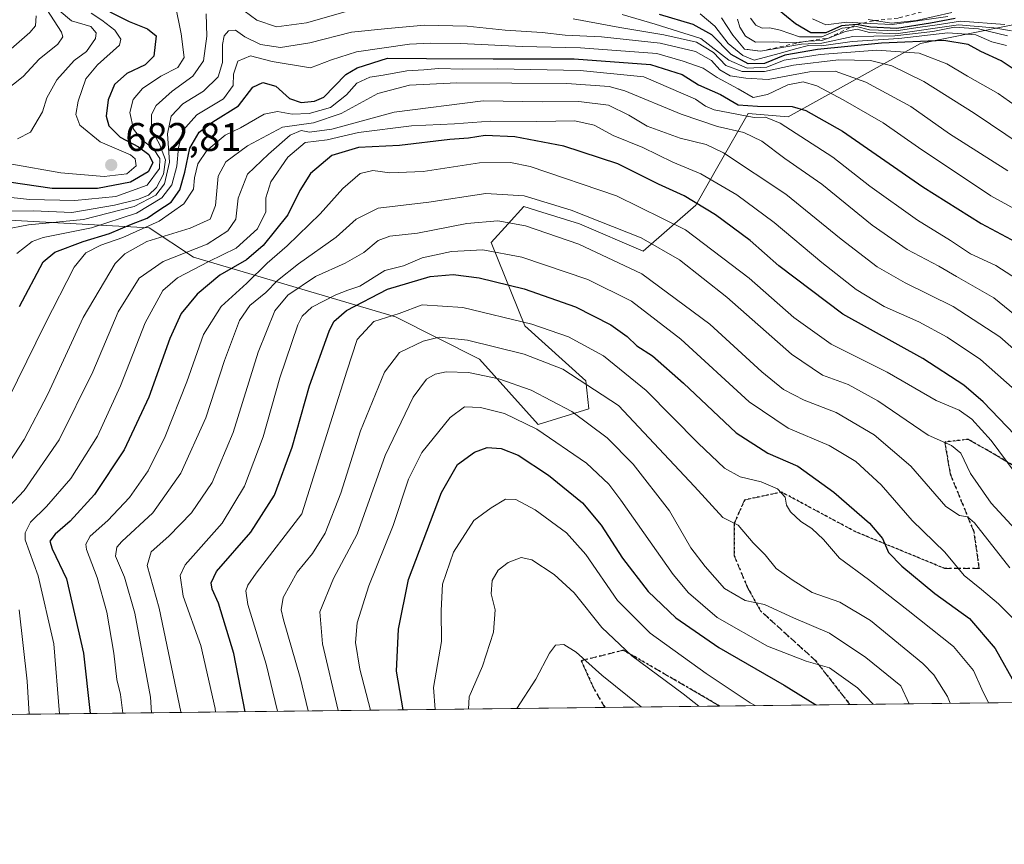
# Model space of a CAD drawing. Units: metres. Extents: x 579863 to 583310, y 4754344 to 4756698.
# Drawn here: x 582638 to 582886, y 4754344 to 4754551 of the extents above; entities that cross this region are included whole.
import ezdxf

# ---------------------------------------------------------------- set-up
doc = ezdxf.new("R2010")
doc.units = ezdxf.units.M
doc.header["$MEASUREMENT"] = 0
for name, pattern in [('DGN Style 2', [1.6480167562047852, 0.988810053722871, -0.6592067024819142]), ('DGN Style 3', [2.307223458686699, 1.648016756204785, -0.6592067024819142]), ('DGN Style 5', [1.1536117293433497, 0.4944050268614355, -0.6592067024819142])]:
    doc.linetypes.add(name, pattern=pattern)
for name, color, linetype, lineweight in [('Arbolado forestal CxS', 92, 'Continuous', 0), ('Comarca CxS', 21, 'Continuous', 0), ('Comunidad Autónoma CxS', 142, 'Continuous', 0), ('Curva de nivel maestra', 30, 'Continuous', 30), ('Curva de nivel normal', 30, 'Continuous', 0), ('Escarpado lineal', 30, 'DGN Style 2', 0), ('Espacio natural protegido CxS', 121, 'Continuous', 0), ('Municipio CxS', 4, 'Continuous', 0), ('Provincia CxS', 1, 'Continuous', 0), ('Punto de cota en terreno', 7, 'Continuous', 0), ('Roquedo CxS', 135, 'Continuous', 0), ('Ruta', 7, 'DGN Style 5', 30), ('Rótulo de punto de cota en terreno', 7, 'Continuous', 0), ('Senda', 7, 'DGN Style 3', 0)]:
    doc.layers.add(name, color=color, linetype=linetype, lineweight=lineweight)
doc.styles.add('Style-Arial', font='txt')

# ---------------------------------------------------------------- blocks, each defined once
blk = doc.blocks.new('*U7')
at = {"layer": 'Roquedo CxS', "color": 135, "linetype": 'Continuous', "lineweight": 0}
blk.add_polyline3d([(582892.1891000001, 4754550.598900001, 702.3285000000033), (582864.4807000002, 4754545.057700001, 685.4236999999994), (582831.2324999999, 4754526.5875, 648.4453000000067), (582821.2011000002, 4754527.4595, 648.6785999999993), (582813.9184999998, 4754514.718900001, 633.2871000000014), (582808.0547000002, 4754504.4617, 625.0280000000057), (582794.8086999999, 4754492.903100001, 612.8383999999933), (582778.8627000004, 4754499.750299999, 613.8144999999931), (582769.3655000003, 4754502.679500001, 613.7541999999958), (582764.8447000004, 4754504.0737, 613.8007999999973), (582760.9411000004, 4754499.794700001, 610.4747000000061), (582756.6608999996, 4754495.1029, 607.118100000007), (582765.1023000004, 4754474.2049, 594.8105999999971), (582780.4731000002, 4754460.360900001, 590.355899999995), (582781.1687000003, 4754453.3761, 586.9472999999998), (582768.4927000003, 4754449.448100001, 581.0734999999986), (582753.7363, 4754465.840299999, 588.2982000000047), (582732.6734999996, 4754476.456499999, 596.0243000000046), (582681.9798999997, 4754491.429300001, 634.5583999999944), (582670.8388999999, 4754498.781500001, 649.5083000000013), (582635.6253000004, 4754500.696900001, 664.6431000000011)], dxfattribs=at)
blk = doc.blocks.new('*U9')
at = {"layer": 'Arbolado forestal CxS', "color": 92, "linetype": 'Continuous', "lineweight": 0}
for points in [[(583041.7386999996, 4754423.361500001, 685.9348000000027), (583009.9461000003, 4754398.204500001, 666.4894000000058), (582987.4275000002, 4754400.852700001, 654.8257000000012), (582982.2089000001, 4754398.186899999, 651.5535999999993), (582963.8465, 4754388.805299999, 640.3392000000022), (582939.3565999996, 4754380.2378, 625.9864999999991), (582935.1266000001, 4754380.1876, 623.7954000000027), (582919.6617000002, 4754384.7073, 616.6720999999961), (582900.2632999998, 4754383.509299999, 606.0267000000022), (582891.0303999997, 4754379.6644, 599.704700000002), (582593.9726, 4754376.139599999, 661.4030999999959)], [(582635.6253000004, 4754500.696900001, 664.6431000000011), (582670.8388999999, 4754498.781500001, 649.5083000000013), (582681.9798999997, 4754491.429300001, 634.5583999999944), (582732.6734999996, 4754476.456499999, 596.0243000000046), (582753.7363, 4754465.840299999, 588.2982000000047), (582768.4927000003, 4754449.448100001, 581.0734999999986), (582781.1687000003, 4754453.3761, 586.9472999999998), (582780.4731000002, 4754460.360900001, 590.355899999995), (582765.1023000004, 4754474.2049, 594.8105999999971), (582756.6608999996, 4754495.1029, 607.118100000007), (582760.9411000004, 4754499.794700001, 610.4747000000061), (582764.8447000004, 4754504.0737, 613.8007999999973), (582769.3655000003, 4754502.679500001, 613.7541999999958), (582778.8627000004, 4754499.750299999, 613.8144999999931), (582794.8086999999, 4754492.903100001, 612.8383999999933), (582808.0547000002, 4754504.4617, 625.0280000000057), (582813.9184999998, 4754514.718900001, 633.2871000000014), (582821.2011000002, 4754527.4595, 648.6785999999993), (582831.2324999999, 4754526.5875, 648.4453000000067), (582864.4807000002, 4754545.057700001, 685.4236999999994), (582892.1891000001, 4754550.598900001, 702.3285000000033)]]:
    blk.add_polyline3d(points, dxfattribs=at)
blk = doc.blocks.new('5PATER')
at = {"layer": 'Punto de cota en terreno', "linetype": 'Continuous', "lineweight": 0}
h = blk.add_hatch(color=51, dxfattribs=at)
edge = h.paths.add_edge_path()
edge.add_ellipse((0, 0), major_axis=(-0.1095731443231308, -0.1110710700762829), ratio=0.9994222409660322, start_angle=0, end_angle=360)

msp = doc.modelspace()

# ---------------------------------------------------------------- linework, layer by layer
at = {"layer": 'Arbolado forestal CxS', "color": 92, "linetype": 'Continuous', "lineweight": 0, "extrusion": (0.4771503760449015, 0.005661825437935352, 0.8788034264685813), "elevation": 305484.6240983937, "flags": 128}
msp.add_lwpolyline([(4747128.943462878, -561425.7960250825), (4747128.943462878, -561208.1510341568)], dxfattribs=at)
at = {"layer": 'Arbolado forestal CxS', "color": 92, "linetype": 'Continuous', "lineweight": 0, "extrusion": (-0.3028364950610599, -0.00359374678140693, 0.9530357507686706), "elevation": -193043.3058540249, "flags": 128}
msp.add_lwpolyline([(-4747128.278927952, 609341.624106203), (-4747128.278927952, 609311.3911075345)], dxfattribs=at)
at = {"layer": 'Arbolado forestal CxS', "color": 92, "linetype": 'Continuous', "lineweight": 0, "extrusion": (-0.3112927196896035, -0.003693905475900221, 0.9503068966026634), "elevation": -198449.4510885053, "flags": 128}
msp.add_lwpolyline([(-4747128.670925627, 607633.7972338338), (-4747128.670925627, 607599.396345539)], dxfattribs=at)
at = {"layer": 'Arbolado forestal CxS', "color": 92, "linetype": 'Continuous', "lineweight": 0, "extrusion": (-0.4494239880307469, -0.00533276282341222, 0.8933026590261601), "elevation": -286783.4727892781, "flags": 128}
msp.add_lwpolyline([(-4747129.034055357, 571322.5708742228), (-4747129.034055357, 571272.9717620288)], dxfattribs=at)
at = {"layer": 'Arbolado forestal CxS', "color": 92, "linetype": 'Continuous', "lineweight": 0}
msp.add_polyline3d([(582892.1891000001, 4754550.598900001, 702.3285000000033), (582864.4807000002, 4754545.057700001, 685.4236999999994), (582831.2324999999, 4754526.5875, 648.4453000000067), (582821.2011000002, 4754527.4595, 648.6785999999993), (582813.9184999998, 4754514.718900001, 633.2871000000014), (582808.0547000002, 4754504.4617, 625.0280000000057), (582794.8086999999, 4754492.903100001, 612.8383999999933), (582778.8627000004, 4754499.750299999, 613.8144999999931), (582769.3655000003, 4754502.679500001, 613.7541999999958), (582764.8447000004, 4754504.0737, 613.8007999999973), (582760.9411000004, 4754499.794700001, 610.4747000000061), (582756.6608999996, 4754495.1029, 607.118100000007), (582765.1023000004, 4754474.2049, 594.8105999999971), (582780.4731000002, 4754460.360900001, 590.355899999995), (582781.1687000003, 4754453.3761, 586.9472999999998), (582768.4927000003, 4754449.448100001, 581.0734999999986), (582753.7363, 4754465.840299999, 588.2982000000047), (582732.6734999996, 4754476.456499999, 596.0243000000046), (582681.9798999997, 4754491.429300001, 634.5583999999944), (582670.8388999999, 4754498.781500001, 649.5083000000013), (582635.6253000004, 4754500.696900001, 664.6431000000011)], dxfattribs=at)
at = {"layer": 'Comarca CxS', "color": 21, "linetype": 'Continuous', "lineweight": 0, "flags": 128}
msp.add_lwpolyline([(583267.516678413, 4756242.837510965), (583290.130000636, 4754384.399982415), (582254.2455475881, 4754372.108433504), (580958.8444352347, 4754356.737524049)], dxfattribs=at)
at = {"layer": 'Comunidad Autónoma CxS', "color": 142, "linetype": 'Continuous', "lineweight": 0, "flags": 128}
msp.add_lwpolyline([(580133.9444684726, 4754346.94946491), (579890.4300006079, 4754344.059982417), (579863.4500006092, 4756657.509982391), (580065.3879298702, 4756659.907547059), (583261.9800006361, 4756697.859982393), (583267.516678413, 4756242.837510965), (583290.130000636, 4754384.399982415), (582254.2455475881, 4754372.108433504), (580958.8444352347, 4754356.737524049)], close=True, dxfattribs=at)
at = {"layer": 'Curva de nivel maestra', "color": 30, "linetype": 'Continuous', "lineweight": 30, "flags": 128}
for points, elevation in [([(582873.1900000004, 4754551.3301), (582867, 4754550.130100001), (582858.5300000003, 4754548.800100001), (582851.8799999999, 4754549.0801), (582848.4199999999, 4754549.800100001), (582844.6699999999, 4754549.4901), (582840.7199999997, 4754547.700099999), (582836.9500000002, 4754547.670100001), (582833.0700000003, 4754549.9301), (582828.5899999999, 4754553.640100001)], 700), ([(582660.9299999997, 4754552.940099999), (582665.8300000001, 4754550.5101), (582670.4100000003, 4754548.700099999), (582672.5999999996, 4754546.950099999), (582671.9500000002, 4754541.8301), (582669.8499999996, 4754539.6801), (582665.2100000001, 4754537.470100001), (582662.1200000001, 4754534.7601), (582660.5199999996, 4754530.890100001), (582660.0300000003, 4754526.770099999), (582660.6799999997, 4754524.360099999), (582663.5300000003, 4754521.540100001), (582668.1100000005, 4754519.090100001), (582670.7300000004, 4754517.1601), (582671.75, 4754515.0601), (582670.5800000001, 4754512.840100001), (582666.0899999999, 4754510.200099999), (582657.8799999999, 4754508.640100001), (582646.4900000002, 4754508.610099999), (582635.54, 4754510.190099999)], 675), ([(582892.2800000003, 4754535.630100001), (582884.6900000004, 4754540.640100001), (582879.6200000001, 4754543.0001), (582876.4100000003, 4754544.780099999), (582870.3399999999, 4754545.7401), (582854.6699999999, 4754545.090100001), (582838.5800000001, 4754543.540100001), (582830.3899999997, 4754542.130100001), (582825.3300000001, 4754540.020099999), (582821.2199999997, 4754539.9001), (582816.8899999997, 4754542.2401), (582812.0899999999, 4754547.190099999), (582807.4100000003, 4754549.7601), (582798.9400000004, 4754552.3201)], 675), ([(582638.2400000002, 4754479.020099999), (582644.1900000004, 4754490.2301), (582647.1600000003, 4754492.640100001), (582654.2699999996, 4754495.340100001), (582660.8799999999, 4754497.300100001), (582666.3899999997, 4754499.700099999), (582670.3399999999, 4754501.1501), (582673, 4754503.0001), (582676.3399999999, 4754505.170100001), (582678.54, 4754508.3301), (582679.7999999998, 4754512.720100001), (582681, 4754518.710100001), (582683.3700000001, 4754522.7301), (582686.7699999996, 4754525.350099999), (582693.25, 4754529.350099999), (582696.8700000001, 4754534.090100001), (582699.3099999996, 4754535.270099999), (582702.5899999999, 4754534.280099999), (582706.0499999998, 4754531.2401), (582708.9400000004, 4754530.2401), (582712.3399999999, 4754530.5701), (582714.6699999999, 4754531.540100001), (582717.3399999999, 4754534.350099999), (582720.1500000004, 4754537.220100001), (582723.0700000003, 4754538.880100001), (582730.6699999999, 4754541.3201), (582740.4699999997, 4754541.280099999), (582757.1799999997, 4754541.190099999), (582777.4900000002, 4754541.1801), (582796.7199999997, 4754539.7401), (582804.5899999999, 4754537.270099999), (582808.7699999996, 4754534.6801), (582814.2800000003, 4754532.2301), (582818.7300000004, 4754529.6501), (582823.5700000003, 4754529.2501), (582832.2199999997, 4754529.2301), (582835.7100000001, 4754528.170100001), (582844.9199999999, 4754523.030099999), (582865.0199999996, 4754509.090100001), (582879.7199999997, 4754499.8301), (582888.5, 4754495.1801)], 650), ([(582896.1200000001, 4754438.520099999), (582880.2400000002, 4754455.100099999), (582875.3499999996, 4754459.300100001), (582865.0499999998, 4754465.950099999), (582845, 4754477.110099999), (582828.8799999999, 4754489.2401), (582821.6900000004, 4754495.610099999), (582813.0099999999, 4754502.020099999), (582805.1600000003, 4754506.790100001), (582798.7000000002, 4754509.7401), (582788.4500000002, 4754514.800100001), (582774.9000000004, 4754519.290100001), (582762.6399999997, 4754521.620100001), (582755.1600000003, 4754521.9101), (582750.9800000004, 4754521.2401), (582746.3300000001, 4754520.9101), (582733.6699999999, 4754519.440099999), (582723.3399999999, 4754518.880100001), (582716.6699999999, 4754516.870100001), (582711.3399999999, 4754512.390100001), (582708.6699999999, 4754508.110099999), (582705.6200000001, 4754502.020099999), (582699.4100000003, 4754494.290100001), (582695.2300000004, 4754490.690099999), (582688.5899999999, 4754486.870100001), (582682.8799999999, 4754482.0801), (582678.8499999996, 4754477.270099999), (582675.9600000001, 4754471.0001), (582670.7199999997, 4754456.2301), (582664.5499999998, 4754443.040100001), (582657.0599999996, 4754431.870100001), (582651, 4754425.1601), (582647.1799999997, 4754421.9001), (582645.8899999997, 4754420.1601), (582646.5, 4754418.190099999), (582650.0999999996, 4754410.690099999), (582654.3499999996, 4754392.020099999), (582656.0093, 4754376.8759)], 625), ([(582694.8875000002, 4754377.337200001), (582692.1100000005, 4754391.9001), (582688.2000000002, 4754404.550100001), (582686.6100000005, 4754408.050100001), (582686.3700000001, 4754409.640100001), (582687.7400000002, 4754412.520099999), (582696.3200000003, 4754422.350099999), (582702.29, 4754431.690099999), (582706.6799999997, 4754443.700099999), (582711.0700000003, 4754459.110099999), (582716.0199999996, 4754472.870100001), (582717.2100000001, 4754475.2401), (582720.3399999999, 4754478.050100001), (582730.6699999999, 4754483.360099999), (582741.3700000001, 4754486.5601), (582747.1399999997, 4754487.0801), (582753.7000000002, 4754486.1801), (582765, 4754483.4801), (582777.8200000003, 4754478.970100001), (582786.7599999999, 4754474.450099999), (582790.8600000005, 4754471.4901), (582793.2800000003, 4754469.130100001), (582797.1600000003, 4754466.600099999), (582804.9800000004, 4754459.800100001), (582818.2199999997, 4754447.3101), (582826.1100000005, 4754442.2301), (582833.6399999997, 4754438.9901), (582842.7300000004, 4754432.420100001), (582851.6900000004, 4754424.640100001), (582854.9400000004, 4754420.770099999), (582856.4600000001, 4754417.3201), (582859.75, 4754413.8201), (582868.0700000003, 4754407.0001), (582876.75, 4754400.7301), (582883.2400000002, 4754393.190099999), (582888.6399999997, 4754383.4801)], 600), ([(582734.5559, 4754377.8079), (582732.9299999997, 4754387.520099999), (582733.4400000004, 4754398.030099999), (582735.9299999997, 4754410.520099999), (582744.2400000002, 4754432.350099999), (582748.2400000002, 4754439.350099999), (582752.4699999997, 4754442.4901), (582755.6699999999, 4754443.6501), (582759.1500000004, 4754443.390100001), (582763.4500000002, 4754441.690099999), (582771.1100000005, 4754436.700099999), (582779.5800000001, 4754429.780099999), (582784.3300000001, 4754424.1601), (582789.6399999997, 4754415.850099999), (582796.1200000001, 4754407.470100001), (582803.0800000001, 4754400.850099999), (582813.8200000003, 4754393.440099999), (582830.2000000002, 4754383.960100001), (582837.9699999997, 4754379.2501), (582838.2648999998, 4754379.0385)], 575), ([(582838.2648999998, 4754379.0385), (582838.2652000003, 4754379.0383)], 575)]:
    msp.add_lwpolyline(points, dxfattribs=dict(at, elevation=elevation))
at = {"layer": 'Curva de nivel normal', "color": 30, "linetype": 'Continuous', "lineweight": 0, "flags": 128}
for points, elevation in [([(582645.1100000005, 4754553.539999999), (582648.8200000003, 4754547.890000001), (582649.1399999997, 4754546.689999999), (582647.8799999999, 4754544.880000001), (582643.1699999999, 4754541.100000001), (582639.1699999999, 4754536.699999999), (582631.8300000001, 4754530.980000001)], 690), ([(582677.3799999999, 4754554.859999999), (582678.8499999996, 4754547.480000001), (582679.5999999996, 4754541.52), (582678.04, 4754538.970000001), (582673.75, 4754536.779999999), (582669.1799999997, 4754533.76), (582666.7800000003, 4754530.949999999), (582665.9900000002, 4754527.67), (582666.9199999999, 4754523.52), (582668.9199999999, 4754520.949999999), (582671.8899999997, 4754518.58), (582673.4600000001, 4754516.140000001), (582673.3799999999, 4754513.619999999), (582670.3200000003, 4754509.439999999), (582662.4500000002, 4754506.640000001), (582652.1200000001, 4754505.59), (582640.7800000003, 4754505.850000001), (582633.9299999997, 4754506.600000001)], 670), ([(582648.2199999997, 4754553.26), (582651.3399999999, 4754550.74), (582656.1799999997, 4754549.32), (582657.5300000003, 4754547.67), (582657.3099999996, 4754546.25), (582655.0700000003, 4754543.02), (582651.9900000002, 4754540.77), (582647.6699999999, 4754535.939999999), (582645.1100000005, 4754531.390000001), (582644.0300000003, 4754527.880000001), (582641, 4754522.789999999), (582637.75, 4754521.08)], 685), ([(582693.0599999996, 4754554.41), (582697.8399999999, 4754550.859999999), (582702.7999999998, 4754549.220000001), (582710.2800000003, 4754550.220000001), (582723.5300000003, 4754553.980000001)], 665), ([(582642.4400000004, 4754551.960000001), (582642.2400000002, 4754549.470000001), (582640.8399999999, 4754547.76), (582632.0800000001, 4754540.180000001)], 695), ([(582634.7100000001, 4754502.930000001), (582641.7699999996, 4754502.99), (582651.3600000005, 4754502.619999999), (582662.1200000001, 4754504.430000001), (582667.8700000001, 4754505.880000001), (582670.6699999999, 4754506.949999999), (582672.6699999999, 4754508.84), (582674.4400000004, 4754512.25), (582674.8899999997, 4754515.789999999), (582673.3799999999, 4754519.730000001), (582671.3600000005, 4754523.380000001), (582671.3600000005, 4754527.16), (582672.5700000003, 4754529.460000001), (582676.5700000003, 4754533.02), (582681.7800000003, 4754536.84), (582684.4400000004, 4754540.65), (582685.2599999999, 4754546.84), (582685.1399999997, 4754552.449999999)], 665), ([(582636.3399999999, 4754514.720000001), (582648.6699999999, 4754512.539999999), (582659.5099999999, 4754511.67), (582665.2400000002, 4754512.32), (582667.5099999999, 4754514.34), (582667.3200000003, 4754516.100000001), (582666.1200000001, 4754517.050000001), (582658.5199999996, 4754520.350000001), (582653.4299999997, 4754524.52), (582652.3799999999, 4754527.16), (582653, 4754530.57), (582654.9400000004, 4754536.16), (582657.8499999996, 4754539.689999999), (582663.3399999999, 4754544.619999999), (582663.7000000002, 4754546.09), (582662.1600000003, 4754548.4), (582658.9400000004, 4754550.91), (582656.2699999996, 4754552.609999999)], 680), ([(582777.29, 4754551.230000001), (582788.9600000001, 4754549.02), (582800.04, 4754547.220000001), (582808.2599999999, 4754545.32), (582812.5300000003, 4754542.75), (582815.6299999999, 4754539.480000001), (582819.7199999997, 4754537.949999999), (582825.29, 4754537.970000001), (582832.5599999996, 4754539.58), (582843.9199999999, 4754540.939999999), (582851.9500000002, 4754540.77), (582857.2300000004, 4754539.449999999), (582865.3200000003, 4754535.51), (582877.9199999999, 4754527.560000001), (582890, 4754519.460000001)], 665), ([(582891.0899999999, 4754527.439999999), (582883.9299999997, 4754532.480000001), (582876.2999999998, 4754536.779999999), (582871.0700000003, 4754539.949999999), (582864.1500000004, 4754542.600000001), (582853.54, 4754543.33), (582839.2400000002, 4754542.26), (582830.2400000002, 4754540.84), (582825.9199999999, 4754539.09), (582820.9600000001, 4754538.82), (582816.3200000003, 4754540.869999999), (582809.2800000003, 4754546.27), (582797.8799999999, 4754549.84), (582789.5599999996, 4754552.310000001)], 670), ([(582809.1100000005, 4754552.449999999), (582812.8700000001, 4754549.390000001), (582816.1900000004, 4754544.980000001), (582819.8700000001, 4754542), (582822.6699999999, 4754540.859999999), (582829.3099999996, 4754542.600000001), (582833.1200000001, 4754543.689999999), (582836.3200000003, 4754544.49), (582839.6399999997, 4754544.41), (582847.3399999999, 4754545.49), (582859, 4754546.24), (582871.3399999999, 4754547.680000001), (582878.3300000001, 4754547.16), (582882.3399999999, 4754545.430000001), (582886.0899999999, 4754544.51)], 680), ([(582886.2699999996, 4754546.980000001), (582879, 4754548.680000001), (582873, 4754549.08), (582867.5800000001, 4754548.060000001), (582858.0599999996, 4754546.930000001), (582847.5, 4754546.76), (582839.7300000004, 4754545.119999999), (582834.5800000001, 4754544.810000001), (582824.2999999998, 4754543.0801), (582820.2400000002, 4754543.600099999), (582817.3700000001, 4754547.109999999), (582814.5199999996, 4754551.460000001)], 685), ([(582887.3099999996, 4754548.230000001), (582882.9100000003, 4754548.949999999), (582873.9800000004, 4754549.67), (582858.2599999999, 4754547.480000001), (582851.6399999997, 4754547.810000001), (582848.54, 4754548.609999999), (582845.6399999997, 4754548.060000001), (582841.3263999998, 4754546.376599999), (582839.6699999999, 4754545.730000001), (582836.2999999998, 4754545.600000001), (582834.9731999999, 4754545.453299999), (582832.3200000003, 4754545.16), (582827.4400000004, 4754545.460000001), (582823.0099999999, 4754545.359999999), (582820.5099999999, 4754546.859999999), (582819.1200000001, 4754549.140000001), (582818.5300000003, 4754551.109999999)], 690), ([(582885.6200000001, 4754549.76), (582874.5, 4754550.59), (582868.6900000004, 4754549.730000001), (582864.3399999999, 4754549.09), (582858.3399999999, 4754548.180000001), (582851.6699999999, 4754548.470000001), (582848.4100000003, 4754549.279999999), (582847.0434999998, 4754549.1358), (582844.8099999996, 4754548.9), (582839.7000000002, 4754546.720000001), (582834.0599999996, 4754546.689999999), (582829.2199999997, 4754548.380000001), (582826.6699999999, 4754548.960000001), (582824.7400000002, 4754548.869999999), (582823.1500000004, 4754549.59), (582821.7999999998, 4754551.4)], 695), ([(582871.3399999999, 4754551.77), (582857.3399999999, 4754549.789999999), (582850.0651000004, 4754550.1557), (582846, 4754550.359999999), (582840.7199999997, 4754549.720000001), (582837.3499999996, 4754551.180000001)], 705), ([(582872.3399999999, 4754552.779999999), (582863.4600000001, 4754550.82), (582857.2100000001, 4754550.140000001), (582852.9258000003, 4754550.774), (582851.3300000001, 4754551.01)], 710), ([(582886.3799999999, 4754513.09), (582871.7100000001, 4754522.33), (582862, 4754529.17), (582850.7599999999, 4754535.33), (582843.0800000001, 4754538.109999999), (582836.5999999996, 4754537.92), (582826.2400000002, 4754536.01), (582820.6200000001, 4754536.279999999), (582816.6600000003, 4754536.9), (582814.0599999996, 4754538.4), (582812.0300000003, 4754540.710000001), (582808, 4754543.02), (582799.0999999996, 4754545.109999999), (582784.3399999999, 4754546.680000001), (582775.2800000003, 4754547.109999999), (582769.5099999999, 4754547.800000001), (582760.1900000004, 4754548.359999999), (582750.6900000004, 4754549.380000001), (582739.9600000001, 4754549.58), (582730.7100000001, 4754548.82), (582721.5700000003, 4754547.859999999), (582711.1500000004, 4754545.16), (582703.7599999999, 4754544.029999999), (582698.75, 4754544.76), (582694.79, 4754546.720000001), (582692.4500000002, 4754548.359999999), (582690.7599999999, 4754548.180000001), (582689.6200000001, 4754546.980000001), (582689.2199999997, 4754544.77), (582689.2599999999, 4754540.220000001), (582688.1600000003, 4754536.619999999), (582684.4600000001, 4754533.09), (582679.2699999996, 4754529.850000001), (582676.3300000001, 4754526.810000001), (582675.4199999999, 4754522.310000001), (582675.8899999997, 4754515.210000001), (582674.6600000003, 4754509.77), (582672.4900000002, 4754506.930000001), (582667.04, 4754504.08), (582654.3399999999, 4754500.880000001), (582640.5599999996, 4754499.51), (582634.4199999999, 4754498.34)], 660), ([(582637.6100000005, 4754492.289999999), (582641.4199999999, 4754495.300000001), (582644.1600000003, 4754496.310000001), (582656.3399999999, 4754498.74), (582667.6699999999, 4754502.449999999), (582673.9800000004, 4754506.300000001), (582676.4699999997, 4754509.51), (582677.7800000003, 4754514.27), (582678.1600000003, 4754518.960000001), (582679.2599999999, 4754523.199999999), (582682.7999999998, 4754527.109999999), (582689.4600000001, 4754531.130000001), (582691.9299999997, 4754534.480000001), (582691.9600000001, 4754537.300000001), (582693.0800000001, 4754540.609999999), (582696.25, 4754541.939999999), (582701.6900000004, 4754540.52), (582711.2800000003, 4754538.880000001), (582716.6200000001, 4754540.890000001), (582722.8799999999, 4754542.92), (582736.1799999997, 4754544.869999999), (582741.3799999999, 4754545.060000001), (582749.0300000003, 4754545.050000001), (582764.4199999999, 4754544.300000001), (582779.0999999996, 4754543.91), (582798.2599999999, 4754542.480000001), (582804.9100000003, 4754540.59), (582809.9299999997, 4754538.859999999), (582813.4400000004, 4754536.460000001), (582818.7300000004, 4754533.66), (582822.4500000002, 4754531.460000001), (582826.0199999996, 4754532.220000001), (582831.1600000003, 4754534.67), (582835.04, 4754535.390000001), (582838.4800000004, 4754534.390000001), (582845.0499999998, 4754530.84), (582855.1200000001, 4754525.140000001), (582863.9299999997, 4754518.939999999), (582882.1399999997, 4754506.82), (582893.2300000004, 4754500.66)], 655), ([(582893.9699999997, 4754482.480000001), (582883.4100000003, 4754489.289999999), (582877, 4754492.230000001), (582872, 4754495.59), (582863.7400000002, 4754500.66), (582851.7100000001, 4754509.180000001), (582842.4699999997, 4754516.480000001), (582829.2100000001, 4754525.060000001), (582825.5599999996, 4754526.550000001), (582822.6699999999, 4754526.480000001), (582812.6799999997, 4754528.41), (582810.5199999996, 4754529.32), (582807.9699999997, 4754531.01), (582794.9800000004, 4754536.630000001), (582779, 4754538.26), (582758.2300000004, 4754538.65), (582749.5700000003, 4754538.550000001), (582743.4400000004, 4754538.779999999), (582739.7300000004, 4754538.42), (582735.4800000004, 4754538.119999999), (582729.5499999998, 4754537.029999999), (582726.25, 4754536.600000001), (582722.9800000004, 4754535.08), (582720.3399999999, 4754532.100000001), (582716.3399999999, 4754528.970000001), (582711.0099999999, 4754527.439999999), (582706.7100000001, 4754527.289999999), (582703.0099999999, 4754527.99), (582699.7000000002, 4754527.27), (582693.75, 4754523.83), (582689.8700000001, 4754521.980000001), (582685.3200000003, 4754518.15), (582682.9900000002, 4754514.810000001), (582682.2199999997, 4754511.300000001), (582681.9800000004, 4754508.470000001), (582679.4800000004, 4754504.76), (582673.2999999998, 4754500.470000001), (582664.2400000002, 4754496.34), (582658.6399999997, 4754494.439999999), (582654.9100000003, 4754492.51), (582652.0199999996, 4754488.869999999), (582644.7400000002, 4754474.689999999), (582630.6900000004, 4754446.369999999)], 645), ([(582901.6200000001, 4754465.980000001), (582882.8600000005, 4754481.210000001), (582873.5199999996, 4754486.539999999), (582869.0800000001, 4754489.16), (582861.1200000001, 4754493.350000001), (582852.3300000001, 4754499.41), (582839.6600000003, 4754509.730000001), (582830.4199999999, 4754516.17), (582824.6600000003, 4754520.52), (582820.0999999996, 4754522.689999999), (582813.5099999999, 4754524.16), (582804.3799999999, 4754527.27), (582790.2199999997, 4754533.100000001), (582786.2800000003, 4754534.220000001), (582775.7000000002, 4754535.02), (582748.0700000003, 4754535.109999999), (582736.1799999997, 4754534.58), (582728.2300000004, 4754532.439999999), (582719.04, 4754527.439999999), (582712.0899999999, 4754525.109999999), (582704.2800000003, 4754524.01), (582695.4600000001, 4754519.359999999), (582690.0999999996, 4754515.350000001), (582688.1200000001, 4754511.689999999), (582687.4699999997, 4754504.34), (582686.1500000004, 4754500.939999999), (582681.0700000003, 4754498.640000001), (582670.2599999999, 4754495.300000001), (582664.7199999997, 4754492.230000001), (582662.2400000002, 4754489.82), (582654.2100000001, 4754476.27), (582645.4100000003, 4754457.02), (582639.4500000002, 4754445.66), (582632.8899999997, 4754435.789999999)], 640), ([(582897.5800000001, 4754459.75), (582884.3899999997, 4754471.41), (582872.6399999997, 4754479.050000001), (582860.5999999996, 4754484.949999999), (582853.5999999996, 4754488.949999999), (582844.54, 4754495.890000001), (582830.6600000003, 4754507.24), (582815.04, 4754517.619999999), (582810.6299999999, 4754519.630000001), (582804.0999999996, 4754521.26), (582795.8200000003, 4754524.24), (582791.2800000003, 4754527.050000001), (582786.1600000003, 4754529.52), (582778.6699999999, 4754530.449999999), (582769.6699999999, 4754530.350000001), (582754.6699999999, 4754530.609999999), (582732.3399999999, 4754527.75), (582716.6699999999, 4754523.52), (582711.0599999996, 4754522.77), (582708.9400000004, 4754523.210000001), (582706.1799999997, 4754522.050000001), (582700.7599999999, 4754517.24), (582695.4600000001, 4754512.230000001), (582693.1699999999, 4754506.230000001), (582692.6100000005, 4754500.960000001), (582690.5999999996, 4754497.970000001), (582685.3399999999, 4754494.67), (582674.2999999998, 4754490.27), (582668.2800000003, 4754486.17), (582663, 4754477.689999999), (582656.6399999997, 4754462.640000001), (582648.2199999997, 4754445.539999999), (582639.4699999997, 4754432.82), (582634.3499999996, 4754427.4)], 635), ([(582648.3093999998, 4754376.784200001), (582646.9199999999, 4754394.380000001), (582642.9199999999, 4754411.460000001), (582639.6900000004, 4754420.460000001), (582639.6500000004, 4754422.220000001), (582641, 4754424.890000001), (582645.0499999998, 4754428.859999999), (582651.1100000005, 4754435.83), (582657.8799999999, 4754446.52), (582663.6500000004, 4754459.08), (582669.79, 4754474.949999999), (582674.25, 4754483.050000001), (582677.9500000002, 4754486.199999999), (582685.7999999998, 4754490.27), (582692.6200000001, 4754493.67), (582697.9900000002, 4754498.5), (582700.1399999997, 4754502.779999999), (582700.1299999999, 4754506.25), (582701.3899999997, 4754510.32), (582705.5899999999, 4754516.460000001), (582709.9400000004, 4754520.210000001), (582715.5199999996, 4754520.83), (582723.3399999999, 4754522.710000001), (582736.6399999997, 4754524.32), (582747.4800000004, 4754524.83), (582756.4900000002, 4754525.560000001), (582768.1399999997, 4754525.480000001), (582777.6399999997, 4754525.57), (582782.5599999996, 4754524.51), (582787.3300000001, 4754521.890000001), (582794.7400000002, 4754518.9), (582802.2800000003, 4754515.279999999), (582809.3200000003, 4754512.279999999), (582818.3600000005, 4754507.08), (582827.7599999999, 4754500.130000001), (582839.6799999997, 4754490.029999999), (582848.2999999998, 4754483.310000001), (582855.3700000001, 4754479.060000001), (582864.0199999996, 4754475.16), (582871.1500000004, 4754471.310000001), (582879.5499999998, 4754465.680000001), (582890.3799999999, 4754456.060000001)], 630), ([(582888.2699999996, 4754437.289999999), (582882.2400000002, 4754445.369999999), (582877.3399999999, 4754450.779999999), (582874.1799999997, 4754452.970000001), (582868.4199999999, 4754455.430000001), (582856.0999999996, 4754462.560000001), (582842.0599999996, 4754469.560000001), (582832.6799999997, 4754476.230000001), (582821.4800000004, 4754486.140000001), (582805.4699999997, 4754498.230000001), (582788.1399999997, 4754506.83), (582766.4400000004, 4754514.119999999), (582761.5, 4754515.17), (582753.7400000002, 4754515.08), (582739.6299999999, 4754512.869999999), (582731.2199999997, 4754512.529999999), (582726.9299999997, 4754513.15), (582723.8200000003, 4754512.41), (582719.4000000004, 4754508.67), (582713.7400000002, 4754502.289999999), (582705.4699999997, 4754494.230000001), (582700.4600000001, 4754489.930000001), (582695.3200000003, 4754484.91), (582688.8899999997, 4754479.02), (582684.4600000001, 4754471.960000001), (582680.2599999999, 4754460.109999999), (582674.8399999999, 4754446.390000001), (582670.5300000003, 4754437.74), (582665.8600000005, 4754431.119999999), (582660.4299999997, 4754425.350000001), (582656.0099999999, 4754421.350000001), (582654.8899999997, 4754419.4), (582655.0599999996, 4754418.02), (582657.7699999996, 4754411.02), (582660.1799999997, 4754402.350000001), (582661.9100000003, 4754392), (582662.6600000003, 4754385.42), (582663.6100000005, 4754381.619999999), (582664.1765000002, 4754376.9726)], 620), ([(582892.2999999998, 4754418.680000001), (582882.2300000004, 4754429.67), (582877.0499999998, 4754437.09), (582874.5800000001, 4754442.24), (582872.2699999996, 4754444.130000001), (582866.3899999997, 4754446.74), (582853.7800000003, 4754455.380000001), (582846.3300000001, 4754459.42), (582839.8399999999, 4754461.82), (582832.0599999996, 4754467.050000001), (582815.8099999996, 4754481.33), (582804, 4754490.75), (582794.3499999996, 4754496.220000001), (582776.7400000002, 4754503.16), (582765, 4754506.800000001), (582755.3399999999, 4754507.390000001), (582741, 4754505.24), (582728.3399999999, 4754503.66), (582722.75, 4754500.939999999), (582717.7300000004, 4754496.380000001), (582708.3399999999, 4754489.74), (582703.0700000003, 4754485.52), (582700.1399999997, 4754482.539999999), (582696.0999999996, 4754479.300000001), (582693.5, 4754475.539999999), (582689.7599999999, 4754465.449999999), (582685.0300000003, 4754451.100000001), (582678.7400000002, 4754437.230000001), (582671.7400000002, 4754427.24), (582663.9699999997, 4754420.02), (582662.6799999997, 4754418.630000001), (582662.3499999996, 4754416.369999999), (582664.5800000001, 4754411.09), (582667.25, 4754402.039999999), (582671.1200000001, 4754381.02), (582671.3782000003, 4754377.0581)], 615), ([(582678.7783000004, 4754377.1458), (582678.7599999999, 4754377.34), (582673.3099999996, 4754403.279999999), (582670.3200000003, 4754414.029999999), (582671.3300000001, 4754417.470000001), (582675.7800000003, 4754421.380000001), (582681.4100000003, 4754427.230000001), (582686.6200000001, 4754434.869999999), (582691.8799999999, 4754447.439999999), (582698.1399999997, 4754467.529999999), (582702.3600000005, 4754477.939999999), (582705.6500000004, 4754481.850000001), (582712.5599999996, 4754486.560000001), (582719.9800000004, 4754489.92), (582724.6699999999, 4754492.609999999), (582728.2999999998, 4754495.59), (582731.2100000001, 4754496.710000001), (582738.2000000002, 4754497.449999999), (582750.5999999996, 4754499.869999999), (582758.3899999997, 4754500.550000001), (582765.2800000003, 4754499.220000001), (582778.7199999997, 4754494.630000001), (582794.5300000003, 4754487.180000001), (582811.5800000001, 4754474.59), (582824.6100000005, 4754462.619999999), (582830.0599999996, 4754458.15), (582835.2599999999, 4754455.51), (582843.3099999996, 4754452.430000001), (582852.8600000005, 4754446.850000001), (582862, 4754438.939999999), (582870.8300000001, 4754428.84), (582874.2199999997, 4754426.57), (582876.2699999996, 4754426.199999999), (582878.04, 4754424.720000001), (582886.9199999999, 4754413.449999999)], 610), ([(582888.04, 4754400.390000001), (582884.0300000003, 4754404.380000001), (582879.7800000003, 4754408.02), (582875.4600000001, 4754411.550000001), (582870.5999999996, 4754417.350000001), (582862.3700000001, 4754425.350000001), (582854.6100000005, 4754434.26), (582848.2300000004, 4754440.119999999), (582841.5, 4754444.16), (582831.2699999996, 4754448.449999999), (582821.4400000004, 4754455.119999999), (582804.29, 4754470.83), (582791.9400000004, 4754480.380000001), (582780.9199999999, 4754485.789999999), (582764.3399999999, 4754491.430000001), (582754.5800000001, 4754493.210000001), (582746.6799999997, 4754492.84), (582739.3399999999, 4754491.26), (582734.6699999999, 4754489.220000001), (582730.0199999996, 4754488.039999999), (582723.7199999997, 4754484.08), (582720.6799999997, 4754483.100000001), (582717.6699999999, 4754481.980000001), (582711.6699999999, 4754478.84), (582709.2100000001, 4754476.609999999), (582708.1100000005, 4754474.380000001), (582703.5899999999, 4754461.130000001), (582699.4199999999, 4754446.350000001), (582694.7300000004, 4754433.930000001), (582689.0999999996, 4754424.65), (582679.8200000003, 4754414.180000001), (582678.5599999996, 4754411.49), (582679.3499999996, 4754406.350000001), (582683.79, 4754393.970000001), (582687.3799999999, 4754378.17), (582687.4954000004, 4754377.249199999)], 605), ([(582703.0109999999, 4754377.433300001), (582700.2199999997, 4754389.26), (582695.5499999998, 4754404.220000001), (582695.0499999998, 4754407.630000001), (582695.5800000001, 4754409.109999999), (582697.7000000002, 4754412.130000001), (582709.1699999999, 4754427.02), (582716.8300000001, 4754451.430000001), (582720.4400000004, 4754462.76), (582723.0099999999, 4754470.75), (582727.2400000002, 4754475.24), (582733.6100000005, 4754477.300000001), (582739.3399999999, 4754479.42), (582749.5800000001, 4754478.75), (582766.9100000003, 4754474.59), (582776.0599999996, 4754471.4), (582784.8499999996, 4754466.619999999), (582795.6299999999, 4754457.970000001), (582808.6299999999, 4754444.730000001), (582815.2599999999, 4754438.460000001), (582819.1799999997, 4754436.26), (582824.4600000001, 4754434.99), (582828.5700000003, 4754433.25), (582830.4900000002, 4754431.17), (582830.8200000003, 4754429.17), (582831.8499999996, 4754427.529999999), (582834.4199999999, 4754425.100000001), (582837.1799999997, 4754423.300000001), (582840.1299999999, 4754420.550000001), (582844.1200000001, 4754415.83), (582851.4199999999, 4754410.470000001), (582861.3899999997, 4754402.689999999), (582872.7400000002, 4754393.689999999), (582877.7800000003, 4754387.680000001), (582879.8499999996, 4754382.99), (582881.5192, 4754379.5515)], 595), ([(582710.7452999996, 4754377.5251), (582708.7000000002, 4754385.92), (582704.5700000003, 4754400.350000001), (582703.9800000004, 4754402.930000001), (582704.4400000004, 4754406.02), (582707.9600000001, 4754412.350000001), (582711.79, 4754417.039999999), (582715.0199999996, 4754422.109999999), (582718.9699999997, 4754432.16), (582723.8700000001, 4754447.810000001), (582729.9299999997, 4754462.5), (582733.6699999999, 4754467.460000001), (582739.5999999996, 4754470.32), (582743.6100000005, 4754471.33), (582750.75, 4754470.539999999), (582765, 4754467.060000001), (582774.6699999999, 4754463.289999999), (582788.6699999999, 4754454.199999999), (582807.75, 4754433.859999999), (582814.8099999996, 4754426.039999999), (582818.7100000001, 4754424.119999999), (582822.4600000001, 4754419.699999999), (582825.4699999997, 4754416.689999999), (582828.2699999996, 4754413.279999999), (582832.25, 4754410.390000001), (582837.2400000002, 4754407.27), (582844.1900000004, 4754404.83), (582851.9000000004, 4754400.230000001), (582865.0499999998, 4754389.4), (582867.8399999999, 4754386.619999999), (582871.2400000002, 4754381.15), (582871.9512, 4754379.437999999)], 590), ([(582861.6283999998, 4754379.315500001), (582859.5, 4754383.850000001), (582850.7699999996, 4754390.970000001), (582841.6500000004, 4754397.01), (582832.5800000001, 4754400.930000001), (582825.2999999998, 4754404.26), (582820.4299999997, 4754405.210000001), (582815.2599999999, 4754408.220000001), (582810.4400000004, 4754413.779999999), (582806.7800000003, 4754418.480000001), (582801.4199999999, 4754427.74), (582792.3600000005, 4754439.439999999), (582785.8399999999, 4754446.039999999), (582776.9100000003, 4754452.689999999), (582766.7300000004, 4754457.99), (582758.5800000001, 4754460.850000001), (582751, 4754462.430000001), (582745.3399999999, 4754462.630000001), (582742.6399999997, 4754462.060000001), (582740.4500000002, 4754460.76), (582737.0700000003, 4754456.25), (582730.0899999999, 4754441.630000001), (582723.0700000003, 4754421.9), (582717.0599999996, 4754410.800000001), (582713.6600000003, 4754402.359999999), (582714.3499999996, 4754394.369999999), (582718.2832000004, 4754377.614499999)], 585), ([(582726.3618000001, 4754377.7104), (582723.7100000001, 4754387.99), (582722.5899999999, 4754394.730000001), (582723.04, 4754399.619999999), (582725.9800000004, 4754408.939999999), (582732.0700000003, 4754424.09), (582735.8799999999, 4754435.689999999), (582739.2800000003, 4754442.350000001), (582746.4000000004, 4754451.199999999), (582750.0199999996, 4754453.869999999), (582753.9800000004, 4754453.66), (582760.0300000003, 4754452.140000001), (582768.1699999999, 4754448.26), (582780.5800000001, 4754439.699999999), (582786.1900000004, 4754434.449999999), (582789.2400000002, 4754430.439999999), (582802.3700000001, 4754411.789999999), (582806.25, 4754407.15), (582813.4400000004, 4754400.980000001), (582826.0300000003, 4754393.779999999), (582835.7300000004, 4754390.01), (582841.5999999996, 4754388.350000001), (582848.6799999997, 4754383.359999999), (582852.5422, 4754379.207699999)], 580), ([(582742.5767999999, 4754377.902799999), (582742.1799999997, 4754383.430000001), (582744.2199999997, 4754394.980000001), (582744.1200000001, 4754402.76), (582744.4299999997, 4754409.380000001), (582747.2199999997, 4754417.390000001), (582752.3399999999, 4754425.289999999), (582756.6699999999, 4754428.51), (582760.3099999996, 4754430.66), (582762.9000000004, 4754430.600000001), (582767.7000000002, 4754428.029999999), (582775.6200000001, 4754422.230000001), (582780.4100000003, 4754416.82), (582788.4100000003, 4754405.210000001), (582796.5999999996, 4754397.029999999), (582810.6900000004, 4754386.930000001), (582821.7400000002, 4754379.600000001), (582822.9914999995, 4754378.857000001)], 570), ([(582750.9921000004, 4754378.002699999), (582751.1600000003, 4754381.07), (582754.4699999997, 4754388.720000001), (582757.2400000002, 4754397.26), (582757.6699999999, 4754402.859999999), (582756.6399999997, 4754406.9), (582756.8899999997, 4754410.220000001), (582758.4699999997, 4754412.880000001), (582760.9500000002, 4754414.810000001), (582764.2000000002, 4754416.07), (582766.8600000005, 4754415.430000001), (582772.5300000003, 4754411.789999999), (582777.4800000004, 4754407.15), (582784.5, 4754398.430000001), (582792.0199999996, 4754391.359999999), (582804.8899999997, 4754381.83), (582808.8213999998, 4754378.688899999)], 565), ([(582638.1799999997, 4754402.869999999), (582640.1600000003, 4754385.02), (582640.6845000006, 4754376.693700001)], 635), ([(582763.1430000003, 4754378.1469), (582767.8799999999, 4754385.470000001), (582771.3600000005, 4754392.060000001), (582772.8399999999, 4754394), (582774.9199999999, 4754394.16), (582778.0499999998, 4754392.26), (582784.4600000001, 4754386.539999999), (582794.3642999995, 4754378.5174)], 560)]:
    msp.add_lwpolyline(points, dxfattribs=dict(at, elevation=elevation))
at = {"layer": 'Escarpado lineal', "color": 30, "linetype": 'DGN Style 2', "lineweight": 0}
msp.add_polyline3d([(582820.2400000002, 4754543.600099999, 685.0708000000013), (582824.2999999998, 4754543.0801, 688.033500000005), (582834.9731999999, 4754545.453299999, 691.4127000000008), (582841.3263999998, 4754546.376599999, 697.1425000000017), (582847.0434999998, 4754549.1358, 702.4591999999975), (582848.4199999999, 4754549.800100001, 704.4328999999999), (582850.0651000004, 4754550.1557, 706.0872999999993), (582852.9258000003, 4754550.774, 709.376900000003), (582859.0668000003, 4754551.435699999, 715.2017000000051), (582868.0173000004, 4754553.8421, 721.1285000000062), (582868.0219000002, 4754553.8433, 721.1269999999931), (582878.9594000002, 4754555.762599999, 720.1349000000046), (582896.9066000005, 4754558.194800001, 724.843399999998)], dxfattribs=at)
at = {"layer": 'Espacio natural protegido CxS', "color": 121, "linetype": 'Continuous', "lineweight": 0, "flags": 128}
msp.add_lwpolyline([(580133.9444684726, 4754346.94946491), (579890.4300006079, 4754344.059982417), (579863.4500006092, 4756657.509982391), (580065.3879298702, 4756659.907547059), (583261.9800006361, 4756697.859982393), (583267.516678413, 4756242.837510965), (583290.130000636, 4754384.399982415), (582254.2455475881, 4754372.108433504), (580958.8444352347, 4754356.737524049)], close=True, dxfattribs=at)
at = {"layer": 'Municipio CxS', "color": 4, "linetype": 'Continuous', "lineweight": 0, "flags": 128}
msp.add_lwpolyline([(583267.516678413, 4756242.837510965), (583290.130000636, 4754384.399982415), (582254.2455475881, 4754372.108433504), (582253.8070000008, 4754375.167), (582240.4869999991, 4754404.022999999), (582219.1289999996, 4754434.577), (582199.0189999996, 4754470.836999998), (582190.4720000009, 4754484.869999999), (582167.1789999994, 4754521.019999999), (582146.8779999985, 4754566.960000001), (582131.0870000004, 4754628.16), (582123.1020000003, 4754660.857999999), (582116.341, 4754676.681999999), (582112.3360000007, 4754693.221000001), (582113.0210000008, 4754706.664000002), (582122.4889999992, 4754780.331), (582140.481, 4754882.565999999), (582146.2949999989, 4754929.173000001), (582152.9879999995, 4754993.577000001), (582156.4220000001, 4755014.879000001), (582159.9220000004, 4755035.293000001), (582161.8779999989, 4755094.624), (582158.636999999, 4755135.838)], dxfattribs=at)
at = {"layer": 'Provincia CxS', "color": 1, "linetype": 'Continuous', "lineweight": 0, "flags": 128}
msp.add_lwpolyline([(580133.9444684726, 4754346.94946491), (579890.4300006079, 4754344.059982417), (579863.4500006092, 4756657.509982391), (580065.3879298702, 4756659.907547059), (583261.9800006361, 4756697.859982393), (583267.516678413, 4756242.837510965), (583290.130000636, 4754384.399982415), (582254.2455475881, 4754372.108433504), (580958.8444352347, 4754356.737524049)], close=True, dxfattribs=at)
at = {"layer": 'Roquedo CxS', "color": 135, "linetype": 'Continuous', "lineweight": 0}
msp.add_polyline3d([(582892.1891000001, 4754550.598900001, 702.3285000000033), (582864.4807000002, 4754545.057700001, 685.4236999999994), (582831.2324999999, 4754526.5875, 648.4453000000067), (582821.2011000002, 4754527.4595, 648.6785999999993), (582813.9184999998, 4754514.718900001, 633.2871000000014), (582808.0547000002, 4754504.4617, 625.0280000000057), (582794.8086999999, 4754492.903100001, 612.8383999999933), (582778.8627000004, 4754499.750299999, 613.8144999999931), (582769.3655000003, 4754502.679500001, 613.7541999999958), (582764.8447000004, 4754504.0737, 613.8007999999973), (582760.9411000004, 4754499.794700001, 610.4747000000061), (582756.6608999996, 4754495.1029, 607.118100000007), (582765.1023000004, 4754474.2049, 594.8105999999971), (582780.4731000002, 4754460.360900001, 590.355899999995), (582781.1687000003, 4754453.3761, 586.9472999999998), (582768.4927000003, 4754449.448100001, 581.0734999999986), (582753.7363, 4754465.840299999, 588.2982000000047), (582732.6734999996, 4754476.456499999, 596.0243000000046), (582681.9798999997, 4754491.429300001, 634.5583999999944), (582670.8388999999, 4754498.781500001, 649.5083000000013), (582635.6253000004, 4754500.696900001, 664.6431000000011)], dxfattribs=at)
at = {"layer": 'Ruta', "color": 7, "linetype": 'DGN Style 5', "lineweight": 30}
for points in [[(582908.2768999999, 4754427.150900001, 636.793399999995), (582876.5268999999, 4754445.671700001, 629.3984000000055), (582870.5736999996, 4754445.010299999, 625.104800000001), (582871.8964999998, 4754437.072699999, 622.7131999999983), (582877.8497000001, 4754422.5207, 620.7942000000039), (582879.1727, 4754413.2601, 617.6463999999978), (582870.5736999996, 4754413.2601, 615.9045999999944), (582848.0840999996, 4754422.5207, 609.6386999999959), (582829.5630999999, 4754432.442500001, 608.9630000000034), (582820.3026999999, 4754430.458100001, 606.3285000000033), (582817.6568999998, 4754424.504899999, 603.6083999999975), (582817.6568999998, 4754416.567500001, 598.882500000007), (582820.9641000004, 4754408.629899999, 597.1413999999932), (582824.2714999998, 4754402.676899999, 594.4128000000055), (582838.1621000003, 4754390.109099999, 591.3352000000014), (582846.7264, 4754379.138800001, 585.9698000000062)], [(582814.0373000001, 4754378.7509, 579.9032000000007), (582807.0734999999, 4754382.833100001, 580.529999999999), (582789.8755000001, 4754392.754899999, 581.5816000000051), (582779.2922999999, 4754390.109099999, 573.8944999999949), (582782.5994999995, 4754382.833100001, 574.6931999999942), (582785.2263000002, 4754378.409, 572.423299999995)]]:
    msp.add_polyline3d(points, dxfattribs=at)
at = {"layer": 'Senda', "color": 7, "linetype": 'DGN Style 3', "lineweight": 0}
for points in [[(582846.7265, 4754379.138699999, 585.9697000000015), (582838.1621000003, 4754390.109099999, 591.3352000000014), (582824.2714999998, 4754402.676899999, 594.4128000000055), (582820.9641000004, 4754408.629899999, 597.1413999999932), (582817.6568999998, 4754416.567500001, 598.882500000007), (582817.6568999998, 4754424.504899999, 603.6083999999975), (582820.3026999999, 4754430.458100001, 606.3285000000033), (582829.5630999999, 4754432.442500001, 608.9630000000034), (582848.0840999996, 4754422.5207, 609.6386999999959), (582870.5736999996, 4754413.2601, 615.9045999999944), (582879.1727, 4754413.2601, 617.6463999999978), (582877.8497000001, 4754422.5207, 620.7942000000039), (582871.8964999998, 4754437.072699999, 622.7131999999983), (582870.5736999996, 4754445.010299999, 625.104800000001), (582876.5268999999, 4754445.671700001, 629.3984000000055), (582908.2768999999, 4754427.150900001, 636.793399999995)], [(582785.2264, 4754378.4089, 572.4232000000047), (582782.5994999995, 4754382.833100001, 574.6931999999942), (582779.2922999999, 4754390.109099999, 573.8944999999949), (582789.8755000001, 4754392.754899999, 581.5816000000051), (582807.0734999999, 4754382.833100001, 580.529999999999), (582814.0374999996, 4754378.750800001, 579.9032000000007)]]:
    msp.add_polyline3d(points, dxfattribs=at)

# ---------------------------------------------------------------- block references
at = {"layer": 'Arbolado forestal CxS', "color": 92, "linetype": 'Continuous', "lineweight": 0}
msp.add_blockref('*U9', (0, 0), dxfattribs=at)
at = {"layer": 'Punto de cota en terreno', "color": 7, "linetype": 'Continuous', "lineweight": 0, "xscale": 10, "yscale": 10, "zscale": 10}
msp.add_blockref('5PATER', (582661.29, 4754514.529999999, 682.8099999999977), dxfattribs=at)
at = {"layer": 'Roquedo CxS', "color": 135, "linetype": 'Continuous', "lineweight": 0}
msp.add_blockref('*U7', (0, 0), dxfattribs=at)

# ---------------------------------------------------------------- texts
at = {"layer": 'Rótulo de punto de cota en terreno', "color": 7, "linetype": 'Continuous', "lineweight": 0, "style": 'Style-Arial'}
msp.add_text('682,81', height=7.000000000000002, dxfattribs=at).set_placement((582664.8178000003, 4754518.057800001))

doc.saveas('drawing.dxf')
